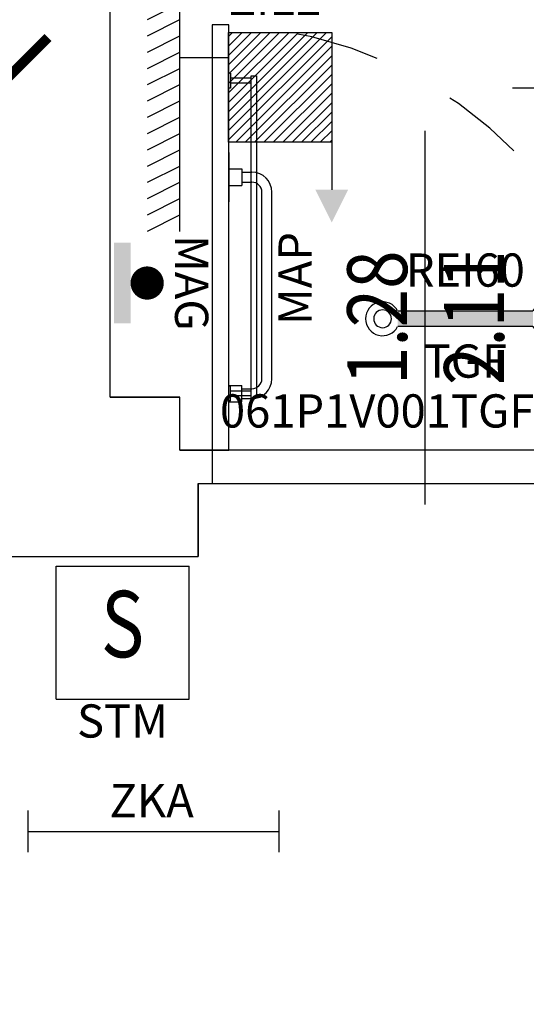
# Model space of a CAD drawing. Units: millimetres. Extents: x 1266.1 to 1311.6, y 770.2 to 803.3.
# Drawn here: x 1296.3 to 1297.8, y 779.6 to 782.6 of the extents above; entities that cross this region are included whole.
import ezdxf
from ezdxf.enums import TextEntityAlignment as Align

# ---------------------------------------------------------------- set-up
doc = ezdxf.new("R2010")
doc.units = ezdxf.units.MM
doc.linetypes.add('INGOMBRO', pattern=[0.5, 0.25, -0.25])
for name, color, linetype in [('A-Dimensioni porte', 53, 'Continuous'), ('A-Polilinee', 135, 'Continuous'), ('A-Quote', 5, 'Continuous'), ('A-Quote altimetriche', 5, 'Continuous'), ('AA-Muri', 150, 'Continuous'), ('AA-Porte', 4, 'Continuous'), ('E- Luce Servizio', 3, 'Continuous'), ('M- Circuiti Caldi', 1, 'Continuous'), ('S- Antincendio', 1, 'Continuous')]:
    doc.layers.add(name, color=color, linetype=linetype)
doc.styles.add('ROMANS', font='romans')
doc.styles.get("Standard").update_dxf_attribs({"font": 'txt.shx'})
doc.styles.add('stile_quota', font='romans.shx')
doc.dimstyles.new('1_100', dxfattribs={"dimtxt": 0.18, "dimasz": 0.2, "dimexe": 0, "dimexo": 0, "dimgap": 0.0625, "dimtad": 0, "dimtoh": 1, "dimzin": 1, "dimdsep": 46, "dimtxsty": 'stile_quota', "dimblk": 'ARCHTICK', "dimcen": 0.25, "dimclrd": 256, "dimclrt": 256, "dimadec": 0, "dimazin": 0, "dimtfac": 1, "dimtmove": 0, "dimatfit": 2, "dimldrblk": 'ARCHTICK', "dimfxl": 1, "dimfxlon": 1, "dimarcsym": 0})

# ---------------------------------------------------------------- blocks, each defined once
blk = doc.blocks.new('QUOTA_ALTIM')
for points in [[(0, 0.1269, 0.414214), (-0.1269, 0), (0, 0)], [(0.1269, 0), (0, 0), (0, -0.1269, 0.414214)]]:
    blk.add_hatch(color=256).paths.add_polyline_path(points)
for points in [[(0, -0.2702), (0, 0.2702)], [(-0.2702, 0), (1.0912, 0)]]:
    blk.add_lwpolyline(points)
blk.add_circle((0, 0), 0.1269)
at = {"style": 'ROMANS', "width": 0.85}
blk.add_attdef('QUOTAH', text='', height=0.2, dxfattribs=at).set_placement((0.6224, 0.0391), align=Align.CENTER)
blk = doc.blocks.new('DWG_INFISSO_COD')
blk.add_line((0.5, 0), (-0.5, 0))
at = {"style": 'ROMANS', "width": 0.85}
for tag, p in [('LARGHEZZA', (0, 0.0473)), ('ALTEZZA', (0, -0.2118))]:
    blk.add_attdef(tag, text='', height=0.16, dxfattribs=at).set_placement(p, align=Align.CENTER)
at = {"style": 'ROMANS', "width": 0.85, "flags": 1}
for tag, height, p in [('S.V.', 0.16, (0, -0.4708)), ('S.I.', 0.16, (0, -0.7299)), ('1', 0.128, (0, -0.9371)), ('2', 0.128, (0, -1.1443)), ('3', 0.128, (0, -1.3516)), ('4', 0.128, (0, -1.5588)), ('5', 0.128, (0, -1.7661)), ('6', 0.128, (0, -1.9733))]:
    blk.add_attdef(tag, text='', height=height, dxfattribs=at).set_placement(p, align=Align.CENTER)
blk = doc.blocks.new('_ArchTick')
at = {"color": 0, "linetype": 'ByBlock', "const_width": 0.15}
blk.add_lwpolyline([(-0.5, -0.5), (0.5, 0.5)], dxfattribs=at)
blk = doc.blocks.new('*D157')
at = {"layer": 'A-Quote', "lineweight": -2, "transparency": 16777216}
for p, q in [((1289.56, 779.5624), (1297.7839, 779.5624)), ((1306.827, 779.5624), (1298.6032, 779.5624))]:
    blk.add_line(p, q, dxfattribs=at)
at = {"layer": 'Defpoints', "color": 0, "transparency": 16777216}
for p in [(1289.56, 779.5624), (1289.56, 779.5624), (1306.827, 779.5624)]:
    blk.add_point(p, dxfattribs=at)
at = {"layer": 'A-Quote', "lineweight": -2, "transparency": 16777216, "xscale": 0.2, "yscale": 0.2, "zscale": 0.2, "rotation": 180}
blk.add_blockref('_ArchTick', (1289.56, 779.5624), dxfattribs=at)
at = {"layer": 'A-Quote', "lineweight": -2, "transparency": 16777216, "xscale": 0.2, "yscale": 0.2, "zscale": 0.2}
blk.add_blockref('_ArchTick', (1306.827, 779.5624), dxfattribs=at)
at = {"layer": 'A-Quote', "transparency": 16777216, "insert": (1298.1935, 779.5624), "char_height": 0.18, "attachment_point": 5, "style": 'stile_quota'}
blk.add_mtext('17.27', dxfattribs=at)
blk = doc.blocks.new('*D170')
at = {"layer": 'A-Quote', "lineweight": -2, "transparency": 16777216}
for p, q in [((1294.64, 782.4149), (1295.1468, 782.4149)), ((1296.25, 782.4149), (1295.7433, 782.4149))]:
    blk.add_line(p, q, dxfattribs=at)
at = {"layer": 'Defpoints', "color": 0, "transparency": 16777216}
for p in [(1294.64, 782.4149), (1294.64, 782.4149), (1296.25, 782.4149)]:
    blk.add_point(p, dxfattribs=at)
at = {"layer": 'A-Quote', "lineweight": -2, "transparency": 16777216, "xscale": 0.2, "yscale": 0.2, "zscale": 0.2, "rotation": 180}
blk.add_blockref('_ArchTick', (1294.64, 782.4149), dxfattribs=at)
at = {"layer": 'A-Quote', "lineweight": -2, "transparency": 16777216, "xscale": 0.2, "yscale": 0.2, "zscale": 0.2}
blk.add_blockref('_ArchTick', (1296.25, 782.4149), dxfattribs=at)
at = {"layer": 'A-Quote', "transparency": 16777216, "insert": (1295.445, 782.4149), "char_height": 0.18, "attachment_point": 5, "style": 'stile_quota'}
blk.add_mtext('1.61', dxfattribs=at)
blk = doc.blocks.new('ZKA5')
for p, q in [((-0.378, 0.063), (-0.378, -0.063)), ((0.378, 0.063), (0.378, -0.063)), ((-0.378, 0), (0.378, 0))]:
    blk.add_line(p, q)
at = {"flags": 9}
for tag in ['YAC_ATTRIBUTE_Modello', 'YAC_BLOCK', 'YAC_BLOCKID', 'YAC_BLOCKCODE', 'YAC_NAME', 'YAC_NAMEB', 'YAC_DESCRIPTION', 'YAC_AZIENDA', 'YAC_DESCRIZIONEAZIENDA', 'YAC_NAMEU', 'YAC_DESCRIZIONEU', 'YAC_UTENTE', 'YAC_CODUTENTE', 'YAC_DESCUTENTE', 'YAC_LEVEL1', 'YAC_LEVEL2', 'YAC_LEVEL3', 'YAC_LEVEL4', 'YAC_LEVEL5', 'YAC_LEVEL1DESC', 'YAC_LEVEL2DESC', 'YAC_LEVEL3DESC', 'YAC_LEVEL4DESC', 'YAC_LEVEL5DESC', 'YAC_POSITION1', 'YAC_POSITION2', 'YAC_POSITION3', 'YAC_POSITION4', 'YAC_POSITION5', 'YAC_ATTRIBUTE_Marca', 'YAC_ATTRIBUTE_Stato', 'YAC_ATTRIBUTE_Note', 'YAC_CODICETOTALE', 'YAC_ATTRIBUTE_TIPOLOGIA', 'YAC_ATTRIBUTE_FOTO', 'YAC_ATTRIBUTE_MANUTENZIONE_A_CARICO', 'YAC_VANO_CLASSE', 'YAC_ATTRIBUTE_SITE_ID', 'YAC_ATTRIBUTE_BL_ID', 'YAC_ATTRIBUTE_FL_ID', 'YAC_ATTRIBUTE_RM_ID', 'YAC_ATTRIBUTE_X', 'YAC_ATTRIBUTE_Y', 'YAC_ATTRIBUTE_Z']:
    blk.add_attdef(tag, (0, 0), '', height=1, dxfattribs=at)
at = {"style": 'ROMANS', "flags": 8}
blk.add_attdef('YAC_ATTRIBUTE_ACRONIMO', text='', height=0.1, dxfattribs=at).set_placement((-0.0052, 0.0423), align=Align.CENTER)
blk = doc.blocks.new('MAG')
at = {"const_width": 0.05}
blk.add_lwpolyline([(-0.025, 0.1, 1), (0.025, 0.1, 1)], format="xyb", close=True, dxfattribs=at)
blk.add_solid([(-0.1213, 0.05), (-0.1213, 0), (0.1213, 0.05), (0.1213, 0)])
at = {"flags": 9}
for tag in ['YAC_ATTRIBUTE_Modello', 'YAC_BLOCK', 'YAC_BLOCKID', 'YAC_BLOCKCODE', 'YAC_NAME', 'YAC_NAMEB', 'YAC_DESCRIPTION', 'YAC_AZIENDA', 'YAC_DESCRIZIONEAZIENDA', 'YAC_NAMEU', 'YAC_DESCRIZIONEU', 'YAC_UTENTE', 'YAC_CODUTENTE', 'YAC_DESCUTENTE', 'YAC_LEVEL1', 'YAC_LEVEL2', 'YAC_LEVEL3', 'YAC_LEVEL4', 'YAC_LEVEL5', 'YAC_LEVEL1DESC', 'YAC_LEVEL2DESC', 'YAC_LEVEL3DESC', 'YAC_LEVEL4DESC', 'YAC_LEVEL5DESC', 'YAC_POSITION1', 'YAC_POSITION2', 'YAC_POSITION3', 'YAC_POSITION4', 'YAC_POSITION5', 'YAC_ATTRIBUTE_Marca', 'YAC_ATTRIBUTE_Stato', 'YAC_ATTRIBUTE_Note', 'YAC_CODICETOTALE', 'YAC_ATTRIBUTE_FOTO', 'YAC_ATTRIBUTE_MANUTENZIONE_A_CARICO', 'YAC_VANO_CLASSE', 'YAC_ATTRIBUTE_SITE_ID', 'YAC_ATTRIBUTE_BL_ID', 'YAC_ATTRIBUTE_FL_ID', 'YAC_ATTRIBUTE_RM_ID', 'YAC_ATTRIBUTE_X', 'YAC_ATTRIBUTE_Y', 'YAC_ATTRIBUTE_Z']:
    blk.add_attdef(tag, (0, 0), '', height=1, dxfattribs=at)
at = {"style": 'ROMANS', "flags": 8}
blk.add_attdef('YAC_ATTRIBUTE_ACRONIMO', text='', height=0.1, dxfattribs=at).set_placement((-0.0009, 0.1838), align=Align.CENTER)
blk = doc.blocks.new('ZIE2')
h = blk.add_hatch()
h.set_pattern_fill('_USER', color=256, scale=0.02, angle=45, style=0, pattern_type=0)
h.set_pattern_definition([(45, (-721.203804, -212.622764), (-0.0141421356, 0.0141421356), [])])
h.paths.add_polyline_path([(0.3101, -0.0231), (-0.0001, -0.0231), (-0.0001, -0.3534), (0.3101, -0.3534)])
for p, q in [((-0.1476, 0.1133), (-0.2456, 0.0643)), ((-0.1476, 0.1133), (-0.1476, -0.6217)), ((-0.1476, 0.0643), (-0.2456, 0.0153)), ((-0.1476, 0.0153), (-0.2456, -0.0337)), ((-0.1476, -0.0337), (-0.2456, -0.0827)), ((-0.1476, -0.0827), (-0.2456, -0.1317)), ((-0.1476, -0.0984), (-0.0001, -0.0984)), ((-0.1476, -0.1317), (-0.2456, -0.1807)), ((-0.1476, -0.1807), (-0.2456, -0.2297)), ((-0.1476, -0.2297), (-0.2456, -0.2787)), ((0.3101, -0.2513), (0.3101, -0.4963)), ((-0.1476, -0.2787), (-0.2456, -0.3277)), ((-0.1476, -0.3277), (-0.2456, -0.3767)), ((-0.1476, -0.3767), (-0.2456, -0.4257)), ((-0.1476, -0.4257), (-0.2456, -0.4747)), ((-0.1476, -0.4747), (-0.2456, -0.5237)), ((-0.1476, -0.5237), (-0.2456, -0.5727)), ((-0.1476, -0.5727), (-0.2456, -0.6217))]:
    blk.add_line(p, q)
blk.add_lwpolyline([(-0.0001, -0.0231), (0.3101, -0.0231), (0.3101, -0.3534), (-0.0001, -0.3534)], close=True)
blk.add_solid([(0.3591, -0.4963), (0.2611, -0.4963), (0.3101, -0.5943), (0.2611, -0.4963)])
at = {"flags": 9}
for tag in ['YAC_BLOCK', 'YAC_BLOCKID', 'YAC_BLOCKCODE', 'YAC_NAME', 'YAC_NAMEB', 'YAC_DESCRIPTION', 'YAC_AZIENDA', 'YAC_DESCRIZIONEAZIENDA', 'YAC_NAMEU', 'YAC_DESCRIZIONEU', 'YAC_UTENTE', 'YAC_CODUTENTE', 'YAC_DESCUTENTE', 'YAC_LEVEL1', 'YAC_LEVEL2', 'YAC_LEVEL3', 'YAC_LEVEL4', 'YAC_LEVEL5', 'YAC_LEVEL1DESC', 'YAC_LEVEL2DESC', 'YAC_LEVEL3DESC', 'YAC_LEVEL4DESC', 'YAC_LEVEL5DESC', 'YAC_POSITION1', 'YAC_POSITION2', 'YAC_POSITION3', 'YAC_POSITION4', 'YAC_POSITION5', 'YAC_ATTRIBUTE_Stato', 'YAC_ATTRIBUTE_Note', 'YAC_ATTRIBUTE_FOTO', 'YAC_ATTRIBUTE_MANUTENZIONE_A_CARICO', 'YAC_ATTRIBUTE_N_PRESIDIO_SE_PRESENTE', 'YAC_VANO_CLASSE', 'YAC_ATTRIBUTE_SITE_ID', 'YAC_ATTRIBUTE_BL_ID', 'YAC_ATTRIBUTE_FL_ID', 'YAC_ATTRIBUTE_RM_ID', 'YAC_ATTRIBUTE_X', 'YAC_ATTRIBUTE_Y', 'YAC_ATTRIBUTE_Z', 'YAC_ATTRIBUTE_LUNGHEZZA_MANICHETTA_MT']:
    blk.add_attdef(tag, (0, 0), '', height=1, dxfattribs=at)
at = {"style": 'ROMANS', "flags": 8}
blk.add_attdef('YAC_CODICETOTALE', text='', height=0.1, dxfattribs=at).set_placement((0.1314, 0.18), align=Align.CENTER)
blk.add_attdef('YAC_ATTRIBUTE_ACRONIMO', (0, 0.03), '', height=0.1, dxfattribs=at)
blk = doc.blocks.new('MAP')
for p, q in [((-0.4, 0.13), (-0.2516, 0.13)), ((-0.3508, 0.13), (-0.3508, 0.09)), ((-0.3008, 0.13), (-0.3008, 0.09)), ((0.4, 0.13), (0.2516, 0.13)), ((0.3008, 0.13), (0.4, 0.13)), ((0.3008, 0.13), (0.3008, 0.09)), ((0.3508, 0.13), (0.3508, 0.09)), ((-0.3508, 0.09), (-0.3008, 0.09)), ((-0.3408, 0.09), (-0.3408, 0.06)), ((-0.3108, 0.09), (-0.3108, 0.06)), ((0.3508, 0.09), (0.3008, 0.09)), ((0.3108, 0.09), (0.3108, 0.06)), ((0.3408, 0.09), (0.3408, 0.06)), ((-0.2808, 0.03), (0.2808, 0.03)), ((-0.2808, 0), (0.2808, 0))]:
    blk.add_line(p, q)
for centre, radius, start, end in [((-0.2808, 0.06), 0.06, 180, 270), ((-0.2808, 0.06), 0.03, 180, 270), ((0.2808, 0.06), 0.06, 270, 0), ((0.2808, 0.06), 0.03, 270, 0)]:
    blk.add_arc(centre, radius, start, end)
at = {"flags": 9}
for tag in ['YAC_ATTRIBUTE_Modello', 'YAC_BLOCK', 'YAC_BLOCKID', 'YAC_BLOCKCODE', 'YAC_NAME', 'YAC_NAMEB', 'YAC_DESCRIPTION', 'YAC_AZIENDA', 'YAC_DESCRIZIONEAZIENDA', 'YAC_NAMEU', 'YAC_DESCRIZIONEU', 'YAC_UTENTE', 'YAC_CODUTENTE', 'YAC_DESCUTENTE', 'YAC_LEVEL1', 'YAC_LEVEL2', 'YAC_LEVEL3', 'YAC_LEVEL4', 'YAC_LEVEL5', 'YAC_LEVEL1DESC', 'YAC_LEVEL2DESC', 'YAC_LEVEL3DESC', 'YAC_LEVEL4DESC', 'YAC_LEVEL5DESC', 'YAC_POSITION1', 'YAC_POSITION2', 'YAC_POSITION3', 'YAC_POSITION4', 'YAC_POSITION5', 'YAC_ATTRIBUTE_Marca', 'YAC_ATTRIBUTE_Stato', 'YAC_ATTRIBUTE_Note', 'YAC_CODICETOTALE', 'YAC_ATTRIBUTE_FOTO', 'YAC_ATTRIBUTE_MANUTENZIONE_A_CARICO', 'YAC_VANO_CLASSE', 'YAC_ATTRIBUTE_SITE_ID', 'YAC_ATTRIBUTE_BL_ID', 'YAC_ATTRIBUTE_FL_ID', 'YAC_ATTRIBUTE_RM_ID', 'YAC_ATTRIBUTE_X', 'YAC_ATTRIBUTE_Y', 'YAC_ATTRIBUTE_Z']:
    blk.add_attdef(tag, (0, 0), '', height=1, dxfattribs=at)
at = {"style": 'ROMANS', "flags": 8}
blk.add_attdef('YAC_ATTRIBUTE_ACRONIMO', text='', height=0.1, dxfattribs=at).set_placement((0.0207, -0.1199), align=Align.CENTER)
blk = doc.blocks.new('TGF')
for p, q in [((-0.2035, 0.047), (0.2034, 0.0474)), ((-0.2035, 0.047), (-0.2035, 0.047)), ((0.2035, 0.0002), (-0.2035, -0.0002))]:
    blk.add_line(p, q)
for centre, radius, start, end in [((-0.2489, 0.0234), 0.0511, 27.5484, 332.5629), ((0.2488, 0.0239), 0.0511, 207.5484, 152.5629), ((-0.2489, 0.0234), 0.0268, 0.0557, 180.0557), ((0.2488, 0.0239), 0.0268, 0.0557, 180.0557), ((-0.2489, 0.0234), 0.0268, 180.0557, 0.0557), ((0.2488, 0.0239), 0.0268, 180.0557, 0.0557)]:
    blk.add_arc(centre, radius, start, end)
blk.add_solid([(-0.2035, 0.047), (-0.2035, -0.0002), (0.2034, 0.0474), (0.2035, 0.0002)])
at = {"flags": 9}
for tag in ['YAC_ATTRIBUTE_Modello', 'YAC_BLOCK', 'YAC_BLOCKID', 'YAC_BLOCKCODE', 'YAC_NAME', 'YAC_NAMEB', 'YAC_DESCRIPTION', 'YAC_AZIENDA', 'YAC_DESCRIZIONEAZIENDA', 'YAC_NAMEU', 'YAC_DESCRIZIONEU', 'YAC_UTENTE', 'YAC_CODUTENTE', 'YAC_DESCUTENTE', 'YAC_LEVEL1', 'YAC_LEVEL2', 'YAC_LEVEL3', 'YAC_LEVEL4', 'YAC_LEVEL5', 'YAC_LEVEL1DESC', 'YAC_LEVEL2DESC', 'YAC_LEVEL3DESC', 'YAC_LEVEL4DESC', 'YAC_LEVEL5DESC', 'YAC_POSITION1', 'YAC_POSITION2', 'YAC_POSITION3', 'YAC_POSITION4', 'YAC_POSITION5', 'YAC_ATTRIBUTE_Marca', 'YAC_ATTRIBUTE_Stato', 'YAC_ATTRIBUTE_Note', 'YAC_ATTRIBUTE_MANIGLIONE', 'YAC_ATTRIBUTE_MAGNETE', 'YAC_ATTRIBUTE_PUL_SGANCIO', 'YAC_ATTRIBUTE_FOTO', 'YAC_ATTRIBUTE_MANUTENZIONE_A_CARICO', 'YAC_ATTRIBUTE_ANNO_COSTRUZ_SU_TARGHETTA', 'YAC_ATTRIBUTE_N_ANTE', 'YAC_ATTRIBUTE_N_PORTA_SU_ADESIVO', 'YAC_ATTRIBUTE_N_COSTRUZ_SU_TARGHETTA', 'YAC_ATTRIBUTE_N_SENSORE', 'YAC_ATTRIBUTE_N_LOOP', 'YAC_VANO_CLASSE', 'YAC_ATTRIBUTE_SITE_ID', 'YAC_ATTRIBUTE_BL_ID', 'YAC_ATTRIBUTE_FL_ID', 'YAC_ATTRIBUTE_RM_ID', 'YAC_ATTRIBUTE_X', 'YAC_ATTRIBUTE_Y', 'YAC_ATTRIBUTE_Z']:
    blk.add_attdef(tag, (0, 0), '', height=1, dxfattribs=at)
at = {"style": 'ROMANS', "flags": 8}
for tag, p in [('YAC_ATTRIBUTE_GRADO_REI', (0, 0.12)), ('YAC_ATTRIBUTE_ACRONIMO', (0, -0.154)), ('YAC_CODICETOTALE', (0, -0.304))]:
    blk.add_attdef(tag, text='', height=0.1, dxfattribs=at).set_placement(p, align=Align.CENTER)
blk = doc.blocks.new('STM')
for p, q in [((-0.2, 0), (-0.2, 0.4)), ((-0.2, 0.4), (0.2, 0.4)), ((0.2, 0), (0.2, 0.4)), ((-0.2, 0), (0.2, 0))]:
    blk.add_line(p, q)
at = {"style": 'ROMANS', "width": 0.8}
blk.add_text('S', height=0.2, dxfattribs=at).set_placement((0, 0.2), align=Align.MIDDLE)
at = {"flags": 9}
for tag in ['YAC_ATTRIBUTE_Modello', 'YAC_BLOCK', 'YAC_BLOCKID', 'YAC_BLOCKCODE', 'YAC_NAME', 'YAC_NAMEB', 'YAC_DESCRIPTION', 'YAC_AZIENDA', 'YAC_DESCRIZIONEAZIENDA', 'YAC_NAMEU', 'YAC_DESCRIZIONEU', 'YAC_UTENTE', 'YAC_CODUTENTE', 'YAC_DESCUTENTE', 'YAC_LEVEL1', 'YAC_LEVEL2', 'YAC_LEVEL3', 'YAC_LEVEL4', 'YAC_LEVEL5', 'YAC_LEVEL1DESC', 'YAC_LEVEL2DESC', 'YAC_LEVEL3DESC', 'YAC_LEVEL4DESC', 'YAC_LEVEL5DESC', 'YAC_POSITION1', 'YAC_POSITION2', 'YAC_POSITION3', 'YAC_POSITION4', 'YAC_POSITION5', 'YAC_ATTRIBUTE_Marca', 'YAC_ATTRIBUTE_Stato', 'YAC_ATTRIBUTE_Note', 'YAC_CODICETOTALE', 'YAC_ATTRIBUTE_FOTO', 'YAC_ATTRIBUTE_MANUTENZIONE_A_CARICO', 'YAC_ATTRIBUTE_TIPOLOGIA', 'YAC_VANO_CLASSE', 'YAC_ATTRIBUTE_SITE_ID', 'YAC_ATTRIBUTE_BL_ID', 'YAC_ATTRIBUTE_FL_ID', 'YAC_ATTRIBUTE_RM_ID', 'YAC_ATTRIBUTE_X', 'YAC_ATTRIBUTE_Y', 'YAC_ATTRIBUTE_Z']:
    blk.add_attdef(tag, (0, 0), '', height=1, dxfattribs=at)
at = {"style": 'ROMANS', "flags": 8}
blk.add_attdef('YAC_ATTRIBUTE_ACRONIMO', text='', height=0.1, dxfattribs=at).set_placement((0, -0.1159), align=Align.CENTER)

msp = doc.modelspace()

# ---------------------------------------------------------------- linework, layer by layer
at = {"layer": 'A-Polilinee'}
msp.add_lwpolyline([(1289.34, 780.7078), (1289.56, 780.7078), (1289.56, 780.9528), (1292.99, 780.9528), (1292.99, 780.7128), (1293.3, 780.7128), (1293.3, 780.9528), (1296.802, 780.9528), (1296.802, 781.1728), (1298.152, 781.1728), (1298.152, 780.9528), (1301.01, 780.9528), (1301.01, 781.2728), (1300.797, 781.2728), (1300.797, 781.4078), (1300.587, 781.4078), (1300.587, 782.5078), (1300.797, 782.5078), (1300.8183, 788.4217), (1300.8412, 794.7617)], dxfattribs=at)
msp.add_lwpolyline([(1296.537, 785.1328), (1300.487, 785.1328), (1300.487, 781.2728), (1296.747, 781.2728), (1296.747, 781.4328), (1296.537, 781.4328)], close=True, dxfattribs=at)
at = {"layer": 'AA-Muri'}
for p, q in [((1296.537, 781.4328), (1296.537, 785.1328)), ((1296.537, 781.4328), (1296.747, 781.4328)), ((1296.747, 781.2728), (1296.747, 781.4328)), ((1296.747, 781.2728), (1296.8439, 781.2728)), ((1296.802, 781.1728), (1296.802, 780.9528)), ((1296.802, 781.1728), (1296.8439, 781.1728)), ((1295.3, 780.9528), (1296.802, 780.9528))]:
    msp.add_line(p, q, dxfattribs=at)
at = {"layer": 'AA-Muri', "color": 150, "linetype": 'ByBlock'}
msp.add_line((1296.8439, 781.2728), (1296.8439, 781.1728), dxfattribs=at)
at = {"layer": 'AA-Porte'}
for p, q in [((1296.8991, 782.4071), (1296.8939, 782.4071)), ((1296.8991, 782.4071), (1296.8991, 782.3629)), ((1296.9617, 782.3921), (1296.8991, 782.3921)), ((1296.8991, 782.3629), (1296.8939, 782.3629)), ((1296.9617, 782.3779), (1296.8991, 782.3779)), ((1296.8991, 781.4653), (1296.8939, 781.4653)), ((1296.8991, 781.4212), (1296.8991, 781.4653)), ((1296.9617, 781.4503), (1296.8991, 781.4503)), ((1296.9617, 781.4362), (1296.8991, 781.4362)), ((1296.8991, 781.4212), (1296.8939, 781.4212))]:
    msp.add_line(p, q, dxfattribs=at)
for points in [[(1296.8939, 781.2728), (1296.8939, 782.5528), (1296.8439, 782.5528), (1296.8439, 781.2728)], [(1296.9776, 781.4291), (1296.9617, 781.4291), (1296.9617, 782.3991), (1296.9776, 782.3991)]]:
    msp.add_lwpolyline(points, close=True, dxfattribs=at)
at = {"layer": 'AA-Porte', "linetype": 'INGOMBRO'}
msp.add_arc((1296.8439, 781.2728), 1.28, 360, 87.763, dxfattribs=at)

# ---------------------------------------------------------------- block references
at = {"layer": 'A-Dimensioni porte', "xscale": 1.125000000000001, "yscale": 1.125000000000001, "zscale": 1.125000000000001, "rotation": 89.99999999999966}
msp.add_blockref('DWG_INFISSO_COD', (1297.4839, 781.6713), dxfattribs=at).add_auto_attribs({'LARGHEZZA': '1.28', 'ALTEZZA': '2.11'})
at = {"layer": 'A-Quote altimetriche'}
ref = msp.add_blockref('QUOTA_ALTIM', (1298.0181, 782.3633), dxfattribs=at)
ref.add_attrib('QUOTAH', '+46.67', dxfattribs={"layer": 'A-Quote', "color": 5, "height": 0.2, "rotation": 360, "style": 'ROMANS', "width": 0.85}).set_placement((1298.6405, 782.4024), align=Align.CENTER)
at = {"layer": 'E- Luce Servizio'}
ref = msp.add_blockref('ZKA5', (1296.6673, 780.1254), dxfattribs=dict(at, rotation=359.9999999999928))
ref.add_attrib('YAC_ATTRIBUTE_ACRONIMO', 'ZKA', dxfattribs={"layer": '0', "height": 0.1, "rotation": 360, "style": 'ROMANS'}).set_placement((1296.6621, 780.1677), align=Align.CENTER)
at = {"layer": 'M- Circuiti Caldi'}
ref = msp.add_blockref('STM', (1296.5746, 780.5234), dxfattribs=at)
ref.add_attrib('YAC_ATTRIBUTE_ACRONIMO', 'STM', dxfattribs={"layer": '0', "height": 0.1, "style": 'ROMANS'}).set_placement((1296.5746, 780.4076), align=Align.CENTER)
at = {"layer": 'S- Antincendio'}
ref = msp.add_blockref('ZIE2', (1296.8939, 782.5528), dxfattribs=at)
ref.add_attrib('YAC_CODICETOTALE', '061P1V001ZIE2_000005', dxfattribs={"layer": '0', "height": 0.1, "style": 'ROMANS', "flags": 8}).set_placement((1297.0253, 782.7328), align=Align.CENTER)
ref.add_attrib('YAC_ATTRIBUTE_ACRONIMO', 'ZIE2', (1296.8939, 782.5828), dxfattribs={"layer": '0', "height": 0.1, "style": 'ROMANS'})
ref = msp.add_blockref('MAP', (1297.0239, 781.7687), dxfattribs=dict(at, rotation=89.99999999999966))
ref.add_attrib('YAC_ATTRIBUTE_ACRONIMO', 'MAP', dxfattribs={"layer": '0', "height": 0.1, "rotation": 90, "style": 'ROMANS'}).set_placement((1297.1437, 781.7894), align=Align.CENTER)
ref = msp.add_blockref('MAG', (1296.5487, 781.7758), dxfattribs=dict(at, rotation=270))
ref.add_attrib('YAC_ATTRIBUTE_ACRONIMO', 'MAG', dxfattribs={"layer": '0', "height": 0.1, "rotation": 270, "style": 'ROMANS'}).set_placement((1296.7325, 781.7767), align=Align.CENTER)
ref = msp.add_blockref('TGF', (1297.6059, 781.6449), dxfattribs=at)
ref.add_attrib('YAC_CODICETOTALE', '061P1V001TGF_000010', dxfattribs={"layer": '0', "height": 0.1, "style": 'ROMANS', "flags": 8}).set_placement((1297.6059, 781.3409), align=Align.CENTER)
ref.add_attrib('YAC_ATTRIBUTE_ACRONIMO', 'TGF', dxfattribs={"layer": '0', "height": 0.1, "style": 'ROMANS', "flags": 8}).set_placement((1297.6059, 781.4909), align=Align.CENTER)
ref.add_attrib('YAC_ATTRIBUTE_GRADO_REI', 'REI60', dxfattribs={"layer": '0', "height": 0.1, "style": 'ROMANS'}).set_placement((1297.6059, 781.7649), align=Align.CENTER)

# ---------------------------------------------------------------- dimensions: what is measured, and where the dimension line sits
at = {"layer": 'A-Quote'}
for base, p1, p2, picture, middle in [((1294.64, 782.4149), (1296.25, 782.4149), (1294.64, 782.4149), '*D170', (1295.445, 782.4149)), ((1289.56, 779.5624), (1306.827, 779.5624), (1289.56, 779.5624), '*D157', (1298.1935, 779.5624))]:
    dim = msp.add_linear_dim(base=base, p1=p1, p2=p2, dimstyle='1_100', override={"dimtxsty": 'stile_quota'}, dxfattribs=at)
    dim.commit()
    dim.dimension.update_dxf_attribs({"geometry": picture, "text_midpoint": middle})

doc.saveas('drawing.dxf')
